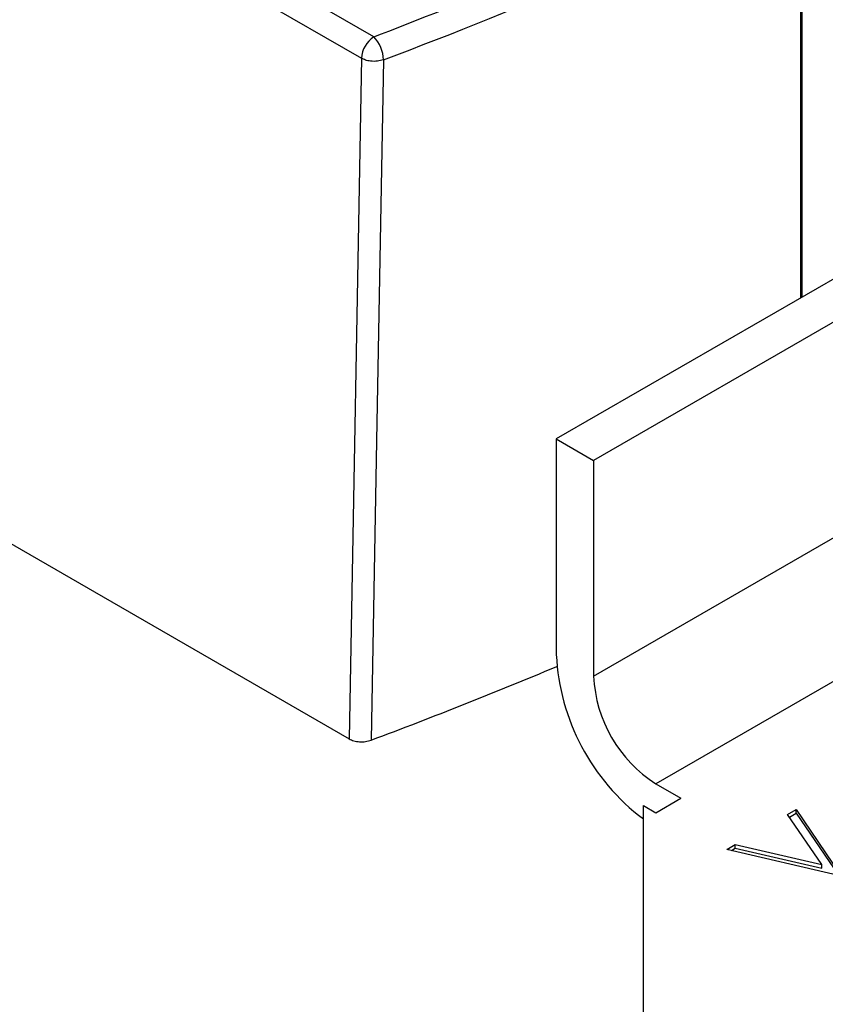
# Model space of a CAD drawing. Extents: x 1.1 to 30.6, y 2.5 to 20.2.
# Drawn here: x 9 to 9.2, y 19.5 to 19.7 of the extents above; entities that cross this region are included whole.
import ezdxf

# ---------------------------------------------------------------- set-up
doc = ezdxf.new("R2010")
doc.units = 0
doc.header["$MEASUREMENT"] = 0
doc.layers.get('0').update_dxf_attribs({"linetype": 'CONTINUOUS'})

msp = doc.modelspace()

# ---------------------------------------------------------------- linework, layer by layer
at = {"color": 7, "linetype": 'Continuous'}
for p, q in [((9.025485025613627, 19.78157526918778), (9.101591199675216, 19.7376401100882)), ((9.199891898774979, 19.68409393263982), (9.19989189877498, 19.77743024752214)), ((9.200134096792969, 19.77755883880621), (9.200134096792969, 19.68423375057949)), ((9.337273149057781, 19.76340244029902), (9.145185086451987, 19.65251236211838)), ((9.345624803953685, 19.75858113255204), (9.15353674134789, 19.6476910543714)), ((9.104374660641382, 19.74240559077409), (9.094353411016247, 19.74819073504242)), ((9.101591199675195, 19.7376401100882), (9.098822757865534, 19.58545212065368)), ((9.15353674134789, 19.59947014028366), (9.345624803953685, 19.7103602184643)), ((9.35954422878019, 19.68625106752341), (9.167456166174397, 19.57536098934277)), ((9.145185086451987, 19.65251236211838), (9.145185086451987, 19.60429144803064)), ((9.145185086451987, 19.65251236211838), (9.15353674134789, 19.6476910543714)), ((9.15353674134789, 19.6476910543714), (9.15353674134789, 19.59947014028366)), ((9.003305732111471, 19.64059292591646), (9.098822757865529, 19.58545212065368)), ((9.167456166174397, 19.57536098934277), (9.173023936105, 19.57214678417811)), ((9.167456166174398, 19.56893257901346), (9.173023936105, 19.57214678417811)), ((9.164672281209095, 19.29657902824767), (9.164672281209095, 19.57053968159579)), ((9.164672281209095, 19.57053968159579), (9.167456166174398, 19.56893257901346)), ((9.196922652319705, 19.56853977602859), (9.1988256971915, 19.56963838044862)), ((9.1988256971915, 19.56963838044862), (9.208711514499193, 19.55514258423269)), ((9.1988256971915, 19.56882183963673), (9.1988256971915, 19.56963838044862)), ((9.204549855845347, 19.55732533775144), (9.196922652319705, 19.56853977602859)), ((9.19732143005845, 19.56795344470513), (9.1988256971915, 19.56882183963673)), ((9.1988256971915, 19.56882183963673), (9.208299566503655, 19.55493009202994)), ((9.183325897512013, 19.56069053655386), (9.185228942383809, 19.5617891409739)), ((9.208330905524834, 19.55492286334868), (9.183325897512013, 19.56069053655386)), ((9.184336532321494, 19.5604574227989), (9.185228942383809, 19.56097260016201)), ((9.185228942383809, 19.5617891409739), (9.204549855845347, 19.55732533775144)), ((9.185228942383809, 19.56097260016201), (9.185228942383809, 19.5617891409739)), ((9.185228942383809, 19.56097260016201), (9.204549855845347, 19.55650879693956)), ((9.204549855845347, 19.55650879693956), (9.204549855845347, 19.55732533775144))]:
    msp.add_line(p, q, dxfattribs=at)
at = {"color": 7, "linetype": 'Continuous', "flags": 128}
msp.add_lwpolyline([(9.106527328546067, 19.73728790956034), (9.104971874550106, 19.65209114104377), (9.103748336776889, 19.58515206133759)], dxfattribs=at)
at = {"color": 7, "linetype": 'Continuous'}
for centre, radius, start, end in [((8.723807496203834, 20.75607878913418), 1.088305713653519, 290.5892330055407, 295.9415906675337), ((9.10764743236998, 19.73729836979874), 0.006065866869506289, 122.6522619091216, 176.7703463531171), ((9.098977490513123, 19.73712377781252), 0.007551621915478718, 1.245400935157296, 44.38110008544128), ((9.194197168431812, 19.60672222630947), 0.04907232278013673, 182.8392859090706, 233.0110719044935), ((8.704911591702775, 20.65203475591746), 1.138994922383506, 290.4974391630971, 292.7459698137371), ((9.183757530744879, 19.60084535391083), 0.03025206314117258, 182.6054784856439, 237.3945216599822)]:
    msp.add_arc(centre, radius, start, end, dxfattribs=at)
for points, knots in [([(9.104374660641382, 19.74240559077409), (9.122305561902575, 19.74942289279089), (9.154328245763333, 19.76195504835664), (9.184203443810613, 19.77613895294339), (9.197350211827679, 19.78238066899438)], [0, 0, 0, 0, 0.5599437367323853, 1, 1, 1, 1]), ([(9.106527328546067, 19.73728790956034), (9.10608918780971, 19.73716638772175), (9.10518656049879, 19.73691603681558), (9.103733785502111, 19.73694494494103), (9.102483956492263, 19.73720007044085), (9.101882937780106, 19.73749631243766), (9.101591199675216, 19.7376401100882)], [0, 0, 0, 0, 0.2727026413378199, 0.5618031637019697, 0.7872966148901019, 0.9999999999999999, 0.9999999999999999, 0.9999999999999999, 0.9999999999999999]), ([(9.098822757865529, 19.58545212065368), (9.099170130054752, 19.58528774657895), (9.099864718677305, 19.58495907213208), (9.101186861280038, 19.58475984541022), (9.102551668894202, 19.5847955221932), (9.103349386906165, 19.58503319690777), (9.103748336776889, 19.58515206133759)], [0, 0, 0, 0, 0.2501134450644577, 0.5001147434348086, 0.75000043186532, 0.9999999999999999, 0.9999999999999999, 0.9999999999999999, 0.9999999999999999])]:
    msp.add_open_spline(points, degree=3, knots=knots, dxfattribs=at)

doc.saveas('drawing.dxf')
